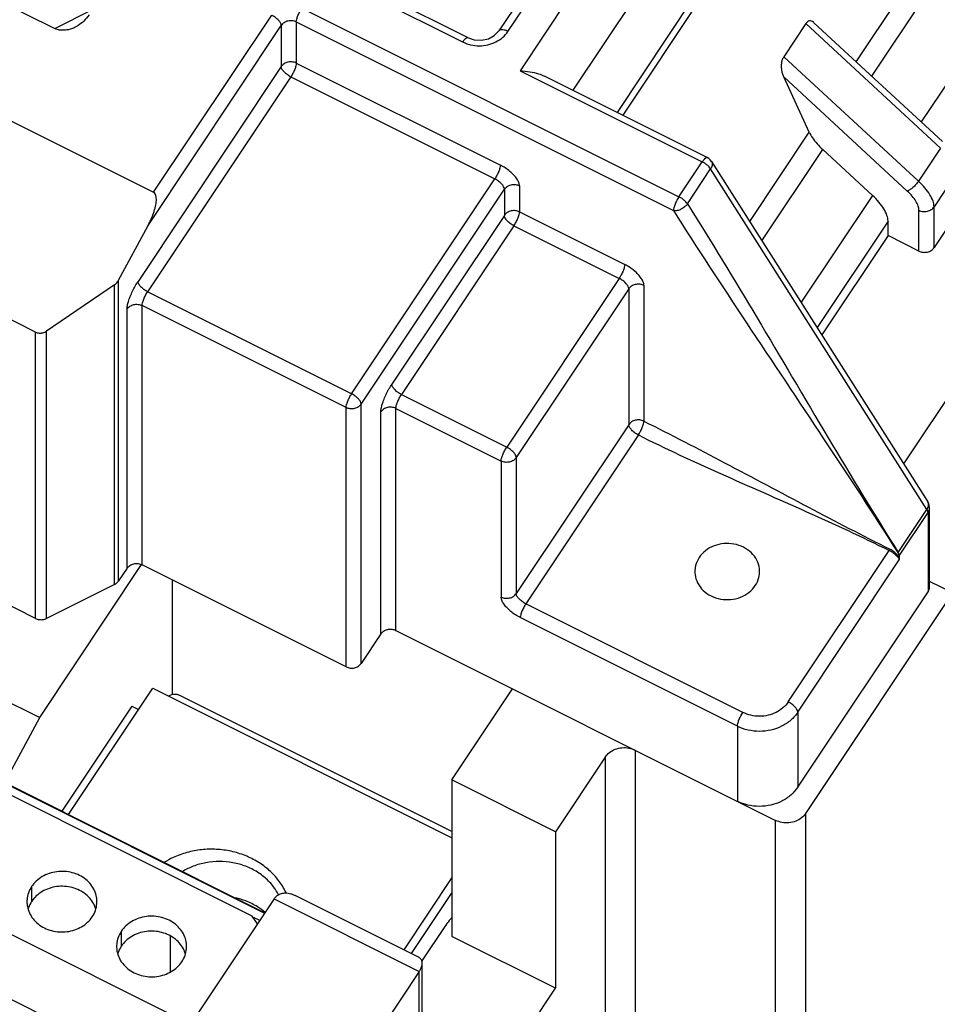
# Model space of a CAD drawing. Units: inches. Extents: x 0 to 11, y 0 to 8.5.
# Drawn here: x 8.6 to 9.3, y 3 to 3.8 of the extents above; entities that cross this region are included whole.
import ezdxf

# ---------------------------------------------------------------- set-up
doc = ezdxf.new("R2010")
doc.units = ezdxf.units.IN
doc.header["$LTSCALE"] = 0.605
doc.header["$MEASUREMENT"] = 0
doc.layers.get('0').update_dxf_attribs({"linetype": 'CONTINUOUS'})

msp = doc.modelspace()

# ---------------------------------------------------------------- linework, layer by layer
at = {"color": 7, "linetype": 'CONTINUOUS'}
for p, q in [((9.41854, 4.44917), (8.98611, 3.80052)), ((9.45097, 4.41424), (9.03079, 3.78397)), ((9.45097, 4.33938), (9.06822, 3.76526)), ((9.45274, 4.33238), (9.07305, 3.76284)), ((9.27076, 3.8081), (9.3967, 3.997)), ((9.28395, 3.79591), (9.40819, 3.98227)), ((8.3213, 3.97162), (8.59201, 3.83627)), ((9.4502, 3.94349), (9.32594, 3.7571)), ((8.76428, 3.91144), (8.93747, 3.82484)), ((8.94166, 3.82853), (8.76846, 3.91513)), ((8.26501, 3.90289), (8.67572, 3.69754)), ((9.01079, 3.89837), (8.96804, 3.83425)), ((8.97583, 3.83374), (9.01858, 3.89786)), ((8.59201, 3.83627), (8.62393, 3.85223)), ((8.80128, 3.85347), (9.12068, 3.69377)), ((8.67572, 3.69754), (8.77571, 3.84753)), ((8.67096, 3.66952), (8.78382, 3.8388)), ((8.78382, 3.8388), (8.78382, 3.80401)), ((8.7966, 3.84177), (9.116, 3.68207)), ((8.7966, 3.84177), (8.7966, 3.80698)), ((9.22825, 3.84045), (9.20953, 3.81237)), ((9.34229, 3.73506), (9.22825, 3.84045)), ((9.23497, 3.84117), (9.34384, 3.74056)), ((9.20953, 3.81237), (9.32357, 3.70698)), ((8.78382, 3.80401), (8.66253, 3.62208)), ((8.7966, 3.80698), (8.9694, 3.72058)), ((8.79192, 3.79528), (8.67063, 3.61335)), ((8.79192, 3.79528), (8.96472, 3.70888)), ((8.98611, 3.80052), (9.14041, 3.72337)), ((9.1446, 3.72706), (9.00668, 3.79602)), ((9.2095, 3.79524), (9.31409, 3.69859)), ((9.23103, 3.7485), (9.2095, 3.79524)), ((9.18062, 3.67288), (9.23103, 3.7485)), ((9.34229, 3.73506), (9.32357, 3.70698)), ((9.19102, 3.65651), (9.24252, 3.73376)), ((9.28453, 3.69499), (9.24252, 3.73376)), ((9.12068, 3.69377), (9.14041, 3.72337)), ((9.14831, 3.72371), (9.33149, 3.43548)), ((9.12782, 3.68774), (9.14755, 3.71734)), ((9.33073, 3.4291), (9.14755, 3.71734)), ((9.35551, 3.71336), (9.33679, 3.68528)), ((8.84343, 3.52695), (8.96472, 3.70888)), ((8.98561, 3.70312), (8.98561, 3.68097)), ((9.47194, 3.70925), (9.31096, 3.46778)), ((8.85153, 3.51822), (8.97282, 3.70015)), ((8.97282, 3.70015), (8.97282, 3.678)), ((9.28453, 3.69499), (9.22414, 3.6044)), ((9.33679, 3.65077), (9.33679, 3.68528)), ((8.97282, 3.678), (8.87751, 3.53503)), ((8.98561, 3.68097), (9.07478, 3.63638)), ((9.32401, 3.6478), (9.32401, 3.68231)), ((9.35551, 3.67885), (9.33679, 3.65077)), ((8.64608, 3.62313), (8.67096, 3.66952)), ((8.98093, 3.66927), (8.88561, 3.52629)), ((8.98093, 3.66927), (9.0701, 3.62468)), ((9.2978, 3.67325), (9.23769, 3.58308)), ((9.2978, 3.6609), (9.2978, 3.67325)), ((9.2978, 3.6609), (9.2417, 3.57676)), ((9.32401, 3.6478), (9.2978, 3.6609)), ((8.64265, 3.61931), (8.58507, 3.58005)), ((8.64265, 3.36558), (8.64265, 3.61931)), ((8.64608, 3.36855), (8.64608, 3.62313)), ((9.0701, 3.62468), (8.97478, 3.48171)), ((9.09099, 3.61892), (9.09099, 3.50379)), ((8.84343, 3.52695), (8.67063, 3.61335)), ((9.0782, 3.61595), (8.98289, 3.47298)), ((9.0782, 3.61595), (9.0782, 3.50082)), ((8.57571, 3.57919), (8.52521, 3.60445)), ((8.83875, 3.51525), (8.66595, 3.60165)), ((8.66595, 3.38215), (8.66595, 3.60165)), ((8.65317, 3.37919), (8.65317, 3.59868)), ((8.57571, 3.33679), (8.57571, 3.57919)), ((8.58507, 3.33679), (8.58507, 3.58005)), ((8.85153, 3.29872), (8.85153, 3.51822)), ((8.88561, 3.52629), (8.97478, 3.48171)), ((8.83875, 3.29576), (8.83875, 3.51525)), ((8.86815, 3.32365), (8.86815, 3.51163)), ((8.88093, 3.51459), (8.9701, 3.47001)), ((8.88093, 3.32661), (8.88093, 3.51459)), ((9.0782, 3.50082), (8.98289, 3.35785)), ((9.08631, 3.49209), (8.99099, 3.34912)), ((8.9701, 3.47001), (8.9701, 3.35488)), ((8.98289, 3.47298), (8.98289, 3.35785)), ((9.30647, 3.39272), (9.33073, 3.4291)), ((9.30728, 3.38978), (9.3317, 3.4264)), ((9.3317, 3.4264), (9.3317, 3.35941)), ((9.33295, 3.36346), (9.33295, 3.43046)), ((9.21322, 3.26608), (9.29871, 3.39431)), ((9.22133, 3.25735), (9.30728, 3.38628)), ((9.30728, 3.38978), (9.30728, 3.38628)), ((8.5792, 3.25284), (8.66558, 3.3824)), ((8.65317, 3.37919), (8.64608, 3.36855)), ((8.83875, 3.29576), (8.66595, 3.38215)), ((8.69152, 3.36937), (8.69152, 3.27202)), ((9.35259, 3.35832), (9.33295, 3.36814)), ((8.57571, 3.33679), (8.52521, 3.36205)), ((8.64265, 3.36558), (8.58507, 3.33679)), ((9.22133, 3.19386), (9.3317, 3.35941)), ((9.22818, 3.17171), (9.35259, 3.35832)), ((9.17486, 3.25718), (8.99099, 3.34912)), ((9.17018, 3.24548), (8.98631, 3.33742)), ((8.88093, 3.32661), (9.20261, 3.16578)), ((8.86815, 3.32365), (8.85153, 3.29872)), ((8.50665, 3.28911), (8.5792, 3.25284)), ((8.6036, 3.17079), (8.67491, 3.27774)), ((8.67491, 3.27774), (8.92821, 3.15109)), ((8.92821, 3.20001), (8.97969, 3.27723)), ((8.92821, 3.15639), (8.69676, 3.27211)), ((8.6572, 3.26235), (8.59802, 3.17358)), ((8.6572, 3.26235), (8.66279, 3.25956)), ((8.54966, 3.19776), (8.5792, 3.25284)), ((9.22133, 3.25735), (9.22133, 3.19386)), ((9.17018, 3.24548), (9.17018, 3.18199)), ((8.50238, 3.2214), (8.76995, 3.08761)), ((8.50238, 3.22085), (8.76967, 3.0872)), ((9.05815, 3.21929), (9.01603, 3.15611)), ((9.05815, 3.21929), (9.05815, 2.636)), ((9.08372, 3.22522), (9.08372, 2.64194)), ((9.01603, 3.15611), (8.92821, 3.20001)), ((8.92821, 3.20001), (8.92821, 3.06757)), ((9.22818, 2.58843), (9.22818, 3.17171)), ((9.20261, 2.58249), (9.20261, 3.16578)), ((9.01603, 3.15611), (9.01603, 3.02366)), ((8.5724, 3.10978), (8.5724, 3.09714)), ((8.92821, 3.1173), (8.88754, 3.0563)), ((8.90003, 3.05006), (8.79564, 3.10225)), ((8.77771, 3.09926), (8.67881, 2.9509)), ((8.77771, 3.09926), (8.90065, 3.03779)), ((8.76555, 3.08101), (8.75975, 3.0839)), ((8.64833, 3.07181), (8.64833, 3.05918)), ((8.92235, 3.0758), (8.90297, 3.04673)), ((8.68999, 3.03745), (8.68999, 3.06782)), ((9.01603, 3.02366), (8.92821, 3.06757)), ((8.90325, 2.93759), (8.90325, 3.04486)), ((8.90065, 3.03779), (8.85261, 2.96572)), ((8.90065, 2.92438), (8.90065, 3.03779)), ((8.95519, 2.9324), (9.01603, 3.02366))]:
    msp.add_line(p, q, dxfattribs=at)
at = {"color": 3, "linetype": 'CONTINUOUS'}
for p, q in [((8.75923, 3.08469), (8.50524, 3.21168)), ((8.43834, 3.12754), (8.70701, 2.99321)), ((8.92821, 3.10466), (8.89386, 3.05314)), ((8.76362, 3.07811), (8.75923, 3.08469)), ((8.42113, 3.08123), (8.67955, 2.95202))]:
    msp.add_line(p, q, dxfattribs=at)
at = {"color": 7, "linetype": 'CONTINUOUS'}
for points in [[(8.94166, 3.82853), (8.94728, 3.82666), (8.95336, 3.82634), (8.95924, 3.82762), (8.96431, 3.83035), (8.96804, 3.83425)], [(9.14831, 3.72371), (9.1472, 3.72514), (9.14596, 3.72623), (9.1446, 3.72706)], [(9.33295, 3.43046), (9.33276, 3.43235), (9.33224, 3.43403), (9.33149, 3.43548)]]:
    msp.add_lwpolyline(points, dxfattribs=at)
for points, knots in [([(8.7966, 3.84177), (8.7966, 3.84255), (8.79698, 3.84439), (8.79797, 3.84728), (8.79943, 3.85042), (8.80063, 3.85249), (8.80128, 3.85347)], [0, 0, 0, 0, 0.185041, 0.43713, 0.722284, 1, 1, 1, 1]), ([(8.621, 3.84783), (8.61972, 3.84592), (8.61685, 3.8425), (8.61263, 3.83917), (8.60997, 3.83767), (8.60914, 3.83726)], [0, 0, 0, 0, 0.430292, 0.828366, 1, 1, 1, 1]), ([(8.78382, 3.8388), (8.78382, 3.83953), (8.78318, 3.84122), (8.7814, 3.8435), (8.77884, 3.84573), (8.7768, 3.84699), (8.77571, 3.84753)], [0, 0, 0, 0, 0.177694, 0.419028, 0.704302, 1, 1, 1, 1]), ([(8.60914, 3.83726), (8.60821, 3.83679), (8.60557, 3.83566), (8.60119, 3.83461), (8.59627, 3.83469), (8.5933, 3.83562), (8.59201, 3.83627)], [0, 0, 0, 0, 0.177163, 0.482869, 0.755867, 1, 1, 1, 1]), ([(8.7966, 3.84177), (8.79553, 3.84231), (8.79315, 3.84299), (8.78949, 3.84279), (8.78616, 3.8414), (8.78444, 3.83974), (8.78382, 3.8388)], [0, 0, 0, 0, 0.253835, 0.510875, 0.761686, 1, 1, 1, 1]), ([(8.97583, 3.83374), (8.97484, 3.83424), (8.97297, 3.83498), (8.9704, 3.83541), (8.96864, 3.83499), (8.96814, 3.83438), (8.96806, 3.83425)], [0, 0, 0, 0, 0.401095, 0.720468, 0.946102, 1, 1, 1, 1]), ([(9.23494, 3.8412), (9.23484, 3.8413), (9.23425, 3.84181), (9.23309, 3.84253), (9.23125, 3.84277), (9.22949, 3.84201), (9.22863, 3.84102), (9.22825, 3.84045)], [0, 0, 0, 0, 0.055596, 0.296952, 0.513633, 0.73542, 1, 1, 1, 1]), ([(8.93747, 3.82484), (8.93802, 3.82566), (8.93906, 3.82692), (8.94028, 3.82841), (8.94141, 3.82859), (8.94165, 3.82851)], [0, 0, 0, 0, 0.51117, 0.854667, 1, 1, 1, 1]), ([(8.93994, 3.82375), (8.94134, 3.8232), (8.94513, 3.82203), (8.95151, 3.82131), (8.95881, 3.82213), (8.96562, 3.82455), (8.9696, 3.82718), (8.97137, 3.82871)], [0, 0, 0, 0, 0.135162, 0.354764, 0.574366, 0.790371, 1, 1, 1, 1]), ([(9.2095, 3.79524), (9.20906, 3.79619), (9.20836, 3.79817), (9.20773, 3.80124), (9.20751, 3.80433), (9.20771, 3.80731), (9.20832, 3.81004), (9.20907, 3.81167), (9.20953, 3.81237)], [0, 0, 0, 0, 0.177874, 0.354251, 0.528632, 0.700172, 0.859111, 1, 1, 1, 1]), ([(8.7966, 3.80698), (8.79553, 3.80752), (8.79315, 3.80821), (8.78949, 3.808), (8.78616, 3.80661), (8.78444, 3.80495), (8.78382, 3.80401)], [0, 0, 0, 0, 0.253835, 0.510875, 0.761686, 1, 1, 1, 1]), ([(8.79192, 3.79528), (8.79084, 3.79582), (8.7888, 3.79708), (8.78624, 3.79932), (8.78446, 3.8016), (8.78382, 3.80328), (8.78382, 3.80401)], [0, 0, 0, 0, 0.295698, 0.580972, 0.822306, 1, 1, 1, 1]), ([(8.7966, 3.80698), (8.7966, 3.8062), (8.79623, 3.80436), (8.79524, 3.80146), (8.79378, 3.79833), (8.79258, 3.79626), (8.79192, 3.79528)], [0, 0, 0, 0, 0.185041, 0.43713, 0.722284, 1, 1, 1, 1]), ([(8.98611, 3.80052), (8.98892, 3.80038), (8.99419, 3.79987), (9.00113, 3.79834), (9.00513, 3.7968), (9.00674, 3.796)], [0, 0, 0, 0, 0.396731, 0.746559, 1, 1, 1, 1]), ([(9.23103, 3.7485), (9.2318, 3.74682), (9.23381, 3.7434), (9.2377, 3.73848), (9.24082, 3.73533), (9.24252, 3.73376)], [0, 0, 0, 0, 0.294002, 0.630953, 1, 1, 1, 1]), ([(9.14041, 3.72337), (9.14096, 3.72419), (9.142, 3.72545), (9.14322, 3.72694), (9.14434, 3.72712), (9.14459, 3.72704)], [0, 0, 0, 0, 0.51117, 0.854667, 1, 1, 1, 1]), ([(8.9694, 3.72058), (8.9694, 3.7198), (8.96903, 3.71796), (8.96803, 3.71507), (8.96657, 3.71193), (8.96537, 3.70986), (8.96472, 3.70888)], [0, 0, 0, 0, 0.185041, 0.43713, 0.722284, 1, 1, 1, 1]), ([(8.98561, 3.70312), (8.98561, 3.70404), (8.9851, 3.7061), (8.98341, 3.70913), (8.98082, 3.7123), (8.9775, 3.7154), (8.97365, 3.71824), (8.97084, 3.71986), (8.9694, 3.72058)], [0, 0, 0, 0, 0.111654, 0.252242, 0.419602, 0.60666, 0.803733, 1, 1, 1, 1]), ([(9.14755, 3.71734), (9.14718, 3.71793), (9.14625, 3.7191), (9.14457, 3.7207), (9.1426, 3.72216), (9.14116, 3.723), (9.14041, 3.72337)], [0, 0, 0, 0, 0.221646, 0.47154, 0.736109, 1, 1, 1, 1]), ([(9.14831, 3.72371), (9.14851, 3.72339), (9.14903, 3.72226), (9.14896, 3.71991), (9.14812, 3.71819), (9.14755, 3.71734)], [0, 0, 0, 0, 0.163514, 0.54572, 1, 1, 1, 1]), ([(8.97282, 3.70015), (8.97282, 3.70088), (8.97219, 3.70257), (8.9704, 3.70485), (8.96784, 3.70708), (8.9658, 3.70834), (8.96472, 3.70888)], [0, 0, 0, 0, 0.177694, 0.419028, 0.704302, 1, 1, 1, 1]), ([(8.97282, 3.70015), (8.97345, 3.70109), (8.97517, 3.70275), (8.97849, 3.70414), (8.98216, 3.70434), (8.98453, 3.70366), (8.98561, 3.70312)], [0, 0, 0, 0, 0.238314, 0.489125, 0.746165, 1, 1, 1, 1]), ([(9.32357, 3.70698), (9.32291, 3.706), (9.32144, 3.70412), (9.319, 3.70165), (9.31655, 3.69974), (9.31487, 3.69881), (9.31409, 3.69859)], [0, 0, 0, 0, 0.2749, 0.557839, 0.810181, 1, 1, 1, 1]), ([(9.33679, 3.68528), (9.33679, 3.68691), (9.33599, 3.69052), (9.33326, 3.6959), (9.32904, 3.70156), (9.32552, 3.70517), (9.32357, 3.70698)], [0, 0, 0, 0, 0.187475, 0.418797, 0.692412, 1, 1, 1, 1]), ([(8.67096, 3.66952), (8.67162, 3.67074), (8.6728, 3.67309), (8.67433, 3.67654), (8.67556, 3.67973), (8.67654, 3.68271), (8.67728, 3.68551), (8.6778, 3.68813), (8.67807, 3.69056), (8.67807, 3.69276), (8.67779, 3.69471), (8.67712, 3.69643), (8.67623, 3.69728), (8.67572, 3.69754)], [0, 0, 0, 0, 0.138203, 0.262679, 0.375846, 0.479608, 0.575453, 0.664527, 0.746323, 0.818865, 0.88332, 0.942848, 1, 1, 1, 1]), ([(9.12068, 3.69377), (9.12003, 3.69279), (9.11883, 3.69073), (9.11737, 3.68759), (9.11637, 3.68469), (9.116, 3.68286), (9.116, 3.68207)], [0, 0, 0, 0, 0.277716, 0.56287, 0.814959, 1, 1, 1, 1]), ([(9.12782, 3.68774), (9.12744, 3.68833), (9.12652, 3.6895), (9.12483, 3.6911), (9.12287, 3.69256), (9.12142, 3.6934), (9.12068, 3.69377)], [0, 0, 0, 0, 0.221646, 0.47154, 0.736109, 1, 1, 1, 1]), ([(9.2978, 3.67325), (9.2978, 3.67487), (9.297, 3.67849), (9.29426, 3.68389), (9.29001, 3.68957), (9.28648, 3.69319), (9.28453, 3.69499)], [0, 0, 0, 0, 0.186391, 0.418749, 0.69385, 1, 1, 1, 1]), ([(9.32401, 3.68231), (9.32401, 3.68353), (9.32341, 3.68625), (9.32136, 3.69028), (9.31819, 3.69452), (9.31555, 3.69723), (9.31409, 3.69859)], [0, 0, 0, 0, 0.187475, 0.418797, 0.692412, 1, 1, 1, 1]), ([(9.12782, 3.68774), (9.12718, 3.68677), (9.12554, 3.685), (9.12253, 3.68306), (9.11926, 3.68195), (9.11701, 3.68188), (9.116, 3.68207)], [0, 0, 0, 0, 0.253703, 0.519795, 0.774976, 1, 1, 1, 1]), ([(9.12782, 3.68774), (9.14802, 3.65596), (9.18796, 3.59002), (9.2461, 3.49083), (9.28615, 3.42469), (9.30647, 3.39272)], [0, 0, 0, 0, 0.32754, 0.67047, 1, 1, 1, 1]), ([(9.32401, 3.68231), (9.32508, 3.68178), (9.32746, 3.68109), (9.33113, 3.6813), (9.33445, 3.68268), (9.33617, 3.68434), (9.33679, 3.68528)], [0, 0, 0, 0, 0.253835, 0.510875, 0.761686, 1, 1, 1, 1]), ([(8.98561, 3.68097), (8.98453, 3.6815), (8.98216, 3.68219), (8.97849, 3.68198), (8.97517, 3.6806), (8.97345, 3.67894), (8.97282, 3.678)], [0, 0, 0, 0, 0.253835, 0.510875, 0.761686, 1, 1, 1, 1]), ([(8.98093, 3.66927), (8.97984, 3.66981), (8.9778, 3.67107), (8.97524, 3.6733), (8.97346, 3.67559), (8.97282, 3.67727), (8.97282, 3.678)], [0, 0, 0, 0, 0.295698, 0.580972, 0.822306, 1, 1, 1, 1]), ([(8.98093, 3.66927), (8.98158, 3.67025), (8.98278, 3.67231), (8.98424, 3.67545), (8.98524, 3.67834), (8.98561, 3.68018), (8.98561, 3.68097)], [0, 0, 0, 0, 0.277716, 0.56287, 0.814959, 1, 1, 1, 1]), ([(9.116, 3.68207), (9.13626, 3.65018), (9.17876, 3.58544), (9.24306, 3.48955), (9.28569, 3.42461), (9.30608, 3.39253)], [0, 0, 0, 0, 0.327235, 0.670773, 1, 1, 1, 1]), ([(9.32401, 3.6478), (9.32507, 3.64727), (9.32744, 3.64658), (9.33113, 3.64678), (9.33447, 3.64818), (9.33618, 3.64984), (9.33679, 3.65077)], [0, 0, 0, 0, 0.250536, 0.510873, 0.764822, 1, 1, 1, 1]), ([(9.07478, 3.63638), (9.07478, 3.6356), (9.0744, 3.63376), (9.07341, 3.63087), (9.07195, 3.62773), (9.07075, 3.62566), (9.0701, 3.62468)], [0, 0, 0, 0, 0.185041, 0.43713, 0.722284, 1, 1, 1, 1]), ([(9.09099, 3.61892), (9.09099, 3.61984), (9.09048, 3.6219), (9.08878, 3.62493), (9.0862, 3.6281), (9.08288, 3.6312), (9.07903, 3.63404), (9.07622, 3.63566), (9.07478, 3.63638)], [0, 0, 0, 0, 0.111654, 0.252242, 0.419602, 0.60666, 0.803733, 1, 1, 1, 1]), ([(8.64265, 3.61931), (8.64312, 3.61963), (8.64402, 3.62036), (8.64517, 3.62164), (8.6458, 3.62262), (8.64608, 3.62313)], [0, 0, 0, 0, 0.329552, 0.664211, 1, 1, 1, 1]), ([(8.65317, 3.59868), (8.65317, 3.59965), (8.65348, 3.60188), (8.65443, 3.60546), (8.65591, 3.60955), (8.65781, 3.61385), (8.66002, 3.61808), (8.66167, 3.62079), (8.66253, 3.62208)], [0, 0, 0, 0, 0.114726, 0.263226, 0.437259, 0.626099, 0.817753, 1, 1, 1, 1]), ([(8.67063, 3.61335), (8.66955, 3.61389), (8.66751, 3.61515), (8.66495, 3.61738), (8.66317, 3.61966), (8.66253, 3.62135), (8.66253, 3.62208)], [0, 0, 0, 0, 0.295698, 0.580972, 0.822306, 1, 1, 1, 1]), ([(9.0782, 3.61595), (9.0782, 3.61668), (9.07756, 3.61836), (9.07578, 3.62065), (9.07322, 3.62288), (9.07118, 3.62414), (9.0701, 3.62468)], [0, 0, 0, 0, 0.177694, 0.419028, 0.704302, 1, 1, 1, 1]), ([(9.0782, 3.61595), (9.07883, 3.61689), (9.08054, 3.61855), (9.08387, 3.61994), (9.08753, 3.62014), (9.08991, 3.61945), (9.09099, 3.61892)], [0, 0, 0, 0, 0.238314, 0.489125, 0.746165, 1, 1, 1, 1]), ([(8.66595, 3.60165), (8.66595, 3.60243), (8.66633, 3.60427), (8.66732, 3.60716), (8.66878, 3.6103), (8.66998, 3.61237), (8.67063, 3.61335)], [0, 0, 0, 0, 0.185041, 0.43713, 0.722284, 1, 1, 1, 1]), ([(8.65317, 3.59868), (8.65379, 3.59962), (8.65551, 3.60128), (8.65884, 3.60266), (8.6625, 3.60287), (8.66488, 3.60218), (8.66595, 3.60165)], [0, 0, 0, 0, 0.238314, 0.489125, 0.746165, 1, 1, 1, 1]), ([(8.57571, 3.57919), (8.57664, 3.57873), (8.57873, 3.57814), (8.58205, 3.57843), (8.58413, 3.5794), (8.58507, 3.58005)], [0, 0, 0, 0, 0.315338, 0.64993, 1, 1, 1, 1]), ([(8.86815, 3.51163), (8.86815, 3.5126), (8.86846, 3.51483), (8.86941, 3.51841), (8.87089, 3.52249), (8.87279, 3.5268), (8.875, 3.53103), (8.87665, 3.53374), (8.87751, 3.53503)], [0, 0, 0, 0, 0.114726, 0.263226, 0.437259, 0.626099, 0.817753, 1, 1, 1, 1]), ([(8.88561, 3.52629), (8.88453, 3.52684), (8.88249, 3.52809), (8.87993, 3.53033), (8.87815, 3.53261), (8.87751, 3.5343), (8.87751, 3.53503)], [0, 0, 0, 0, 0.295698, 0.580972, 0.822306, 1, 1, 1, 1]), ([(8.83875, 3.51525), (8.83875, 3.51603), (8.83912, 3.51787), (8.84012, 3.52077), (8.84157, 3.5239), (8.84277, 3.52597), (8.84343, 3.52695)], [0, 0, 0, 0, 0.185041, 0.43713, 0.722284, 1, 1, 1, 1]), ([(8.85153, 3.51822), (8.85153, 3.51895), (8.8509, 3.52063), (8.84911, 3.52291), (8.84655, 3.52515), (8.84451, 3.52641), (8.84343, 3.52695)], [0, 0, 0, 0, 0.177694, 0.419028, 0.704302, 1, 1, 1, 1]), ([(8.85153, 3.51822), (8.85091, 3.51728), (8.84919, 3.51562), (8.84587, 3.51423), (8.8422, 3.51402), (8.83982, 3.51471), (8.83875, 3.51525)], [0, 0, 0, 0, 0.238314, 0.489125, 0.746165, 1, 1, 1, 1]), ([(8.88093, 3.51459), (8.88093, 3.51538), (8.88131, 3.51722), (8.8823, 3.52011), (8.88376, 3.52325), (8.88496, 3.52531), (8.88561, 3.52629)], [0, 0, 0, 0, 0.185041, 0.43713, 0.722284, 1, 1, 1, 1]), ([(8.88093, 3.51459), (8.87986, 3.51513), (8.87748, 3.51582), (8.87381, 3.51561), (8.87049, 3.51422), (8.86877, 3.51256), (8.86815, 3.51163)], [0, 0, 0, 0, 0.253835, 0.510875, 0.761686, 1, 1, 1, 1]), ([(9.09099, 3.50379), (9.08991, 3.50433), (9.08753, 3.50501), (9.08387, 3.50481), (9.08054, 3.50342), (9.07883, 3.50176), (9.0782, 3.50082)], [0, 0, 0, 0, 0.253835, 0.510875, 0.761686, 1, 1, 1, 1]), ([(9.08631, 3.49209), (9.08696, 3.49307), (9.08816, 3.49513), (9.08962, 3.49827), (9.09062, 3.50117), (9.09099, 3.50301), (9.09099, 3.50379)], [0, 0, 0, 0, 0.277716, 0.56287, 0.814959, 1, 1, 1, 1]), ([(9.09099, 3.50379), (9.11393, 3.49232), (9.16044, 3.46813), (9.22945, 3.43129), (9.2761, 3.40702), (9.29918, 3.39548)], [0, 0, 0, 0, 0.327916, 0.67013, 1, 1, 1, 1]), ([(9.08631, 3.49209), (9.08522, 3.49263), (9.08318, 3.49389), (9.08062, 3.49613), (9.07884, 3.49841), (9.0782, 3.50009), (9.0782, 3.50082)], [0, 0, 0, 0, 0.295698, 0.580972, 0.822306, 1, 1, 1, 1]), ([(9.08631, 3.49209), (9.10919, 3.48065), (9.15663, 3.45879), (9.22811, 3.42774), (9.27569, 3.40582), (9.29871, 3.39431)], [0, 0, 0, 0, 0.328154, 0.669895, 1, 1, 1, 1]), ([(8.9701, 3.47001), (8.9701, 3.47079), (8.97047, 3.47263), (8.97147, 3.47553), (8.97293, 3.47866), (8.97413, 3.48073), (8.97478, 3.48171)], [0, 0, 0, 0, 0.185041, 0.43713, 0.722284, 1, 1, 1, 1]), ([(8.98289, 3.47298), (8.98289, 3.47371), (8.98225, 3.47539), (8.98046, 3.47767), (8.9779, 3.47991), (8.97587, 3.48117), (8.97478, 3.48171)], [0, 0, 0, 0, 0.177694, 0.419028, 0.704302, 1, 1, 1, 1]), ([(8.98289, 3.47298), (8.98226, 3.47204), (8.98054, 3.47038), (8.97722, 3.46899), (8.97355, 3.46878), (8.97117, 3.46947), (8.9701, 3.47001)], [0, 0, 0, 0, 0.238314, 0.489125, 0.746165, 1, 1, 1, 1]), ([(9.33198, 3.43189), (9.33217, 3.43274), (9.33221, 3.43402), (9.33168, 3.43516), (9.33148, 3.43547)], [0, 0, 0, 0, 0.70037, 1, 1, 1, 1]), ([(9.3317, 3.4264), (9.3317, 3.42683), (9.33147, 3.4278), (9.33102, 3.42865), (9.33073, 3.4291)], [0, 0, 0, 0, 0.445346, 1, 1, 1, 1]), ([(9.3317, 3.4264), (9.33229, 3.4273), (9.33284, 3.42867), (9.33295, 3.4301), (9.33295, 3.43046)], [0, 0, 0, 0, 0.753467, 1, 1, 1, 1]), ([(9.18906, 3.37645), (9.18906, 3.37728), (9.18886, 3.38063), (9.18704, 3.38641), (9.18221, 3.39274), (9.17542, 3.39744), (9.16733, 3.40009), (9.15872, 3.40048), (9.15037, 3.39856), (9.14307, 3.39452), (9.13929, 3.39053), (9.13782, 3.38833)], [0, 0, 0, 0, 0.036496, 0.147633, 0.262856, 0.38333, 0.508197, 0.635075, 0.760928, 0.883053, 1, 1, 1, 1]), ([(9.29918, 3.39548), (9.29918, 3.39537), (9.29911, 3.39511), (9.29895, 3.39472), (9.2988, 3.39444), (9.29871, 3.39431)], [0, 0, 0, 0, 0.262875, 0.625907, 1, 1, 1, 1]), ([(9.30507, 3.38976), (9.30471, 3.39013), (9.30393, 3.39085), (9.30268, 3.39186), (9.30136, 3.39279), (9.30004, 3.39361), (9.29914, 3.39409), (9.29871, 3.39431)], [0, 0, 0, 0, 0.196643, 0.404485, 0.61314, 0.813787, 1, 1, 1, 1]), ([(9.30473, 3.39147), (9.30432, 3.39189), (9.30345, 3.39269), (9.30206, 3.39377), (9.30063, 3.39471), (9.29966, 3.39524), (9.29918, 3.39548)], [0, 0, 0, 0, 0.255633, 0.515142, 0.76633, 1, 1, 1, 1]), ([(9.13782, 3.38833), (9.13642, 3.38622), (9.13466, 3.38231), (9.13415, 3.3781), (9.13415, 3.37643)], [0, 0, 0, 0, 0.60439, 1, 1, 1, 1]), ([(9.30712, 3.38796), (9.30699, 3.38833), (9.3066, 3.38913), (9.30579, 3.3903), (9.30511, 3.39107), (9.30473, 3.39147)], [0, 0, 0, 0, 0.279376, 0.616171, 1, 1, 1, 1]), ([(9.30666, 3.38778), (9.30645, 3.38811), (9.30596, 3.3888), (9.30539, 3.38943), (9.30507, 3.38976)], [0, 0, 0, 0, 0.457316, 1, 1, 1, 1]), ([(9.30647, 3.39272), (9.30644, 3.39267), (9.30637, 3.3926), (9.30623, 3.39253), (9.30612, 3.39252), (9.30608, 3.39253)], [0, 0, 0, 0, 0.342272, 0.692793, 1, 1, 1, 1]), ([(9.30728, 3.38978), (9.30721, 3.39007), (9.30701, 3.39067), (9.30665, 3.39161), (9.30628, 3.39222), (9.30608, 3.39253)], [0, 0, 0, 0, 0.291438, 0.630086, 1, 1, 1, 1]), ([(9.30728, 3.38978), (9.30733, 3.39008), (9.30733, 3.39075), (9.307, 3.39174), (9.30668, 3.3924), (9.30647, 3.39272)], [0, 0, 0, 0, 0.29491, 0.631267, 1, 1, 1, 1]), ([(9.30728, 3.38628), (9.30725, 3.38651), (9.30708, 3.38704), (9.30682, 3.38752), (9.30666, 3.38778)], [0, 0, 0, 0, 0.431976, 1, 1, 1, 1]), ([(9.30728, 3.38628), (9.30735, 3.38652), (9.30736, 3.3871), (9.30722, 3.38766), (9.30712, 3.38796)], [0, 0, 0, 0, 0.441345, 1, 1, 1, 1]), ([(8.65317, 3.37919), (8.65379, 3.38011), (8.6555, 3.38178), (8.65884, 3.38318), (8.66252, 3.38338), (8.66489, 3.38268), (8.66595, 3.38215)], [0, 0, 0, 0, 0.235178, 0.489127, 0.749464, 1, 1, 1, 1]), ([(9.13415, 3.37643), (9.13415, 3.37561), (9.13435, 3.37226), (9.13617, 3.36648), (9.14099, 3.36014), (9.14779, 3.35544), (9.15587, 3.35279), (9.16448, 3.35241), (9.17283, 3.35432), (9.18013, 3.35836), (9.18392, 3.36236), (9.18538, 3.36455)], [0, 0, 0, 0, 0.036496, 0.147633, 0.262856, 0.38333, 0.508197, 0.635075, 0.760928, 0.883053, 1, 1, 1, 1]), ([(9.18538, 3.36455), (9.18678, 3.36666), (9.18855, 3.37057), (9.18906, 3.37479), (9.18906, 3.37645)], [0, 0, 0, 0, 0.60439, 1, 1, 1, 1]), ([(8.64265, 3.36558), (8.64312, 3.36581), (8.644, 3.36635), (8.64516, 3.36735), (8.6458, 3.36814), (8.64608, 3.36855)], [0, 0, 0, 0, 0.341131, 0.675156, 1, 1, 1, 1]), ([(9.3317, 3.35941), (9.33228, 3.36029), (9.33284, 3.36166), (9.33295, 3.36309), (9.33295, 3.36345)], [0, 0, 0, 0, 0.7459, 1, 1, 1, 1]), ([(8.9701, 3.35488), (8.97117, 3.35434), (8.97355, 3.35366), (8.97722, 3.35386), (8.98054, 3.35525), (8.98226, 3.35691), (8.98289, 3.35785)], [0, 0, 0, 0, 0.253835, 0.510875, 0.761686, 1, 1, 1, 1]), ([(8.98631, 3.33742), (8.98487, 3.33814), (8.98206, 3.33976), (8.97821, 3.3426), (8.97489, 3.3457), (8.9723, 3.34887), (8.97061, 3.3519), (8.9701, 3.35396), (8.9701, 3.35488)], [0, 0, 0, 0, 0.196267, 0.39334, 0.580398, 0.747758, 0.888346, 1, 1, 1, 1]), ([(8.99099, 3.34912), (8.98991, 3.34966), (8.98787, 3.35092), (8.98531, 3.35315), (8.98352, 3.35543), (8.98289, 3.35712), (8.98289, 3.35785)], [0, 0, 0, 0, 0.295698, 0.580972, 0.822306, 1, 1, 1, 1]), ([(8.99099, 3.34912), (8.99034, 3.34814), (8.98914, 3.34607), (8.98768, 3.34293), (8.98668, 3.34004), (8.98631, 3.3382), (8.98631, 3.33742)], [0, 0, 0, 0, 0.277716, 0.56287, 0.814959, 1, 1, 1, 1]), ([(8.57571, 3.33679), (8.57667, 3.33632), (8.57876, 3.33567), (8.58203, 3.33567), (8.58412, 3.33632), (8.58507, 3.33679)], [0, 0, 0, 0, 0.330471, 0.669529, 1, 1, 1, 1]), ([(8.86815, 3.32365), (8.86876, 3.32457), (8.87047, 3.32624), (8.87381, 3.32764), (8.8775, 3.32784), (8.87987, 3.32714), (8.88093, 3.32661)], [0, 0, 0, 0, 0.235178, 0.489127, 0.749464, 1, 1, 1, 1]), ([(8.83875, 3.29576), (8.83981, 3.29523), (8.84218, 3.29453), (8.84587, 3.29473), (8.84921, 3.29613), (8.85092, 3.2978), (8.85153, 3.29872)], [0, 0, 0, 0, 0.250536, 0.510873, 0.764822, 1, 1, 1, 1]), ([(8.68831, 3.27106), (8.68839, 3.2711), (8.69018, 3.27203), (8.69299, 3.27315), (8.69589, 3.27246), (8.69674, 3.27206)], [0, 0, 0, 0, 0.030362, 0.681536, 1, 1, 1, 1]), ([(9.21322, 3.26608), (9.21198, 3.26421), (9.20889, 3.26076), (9.20301, 3.25689), (9.19619, 3.25447), (9.1889, 3.25365), (9.18161, 3.25447), (9.17701, 3.25611), (9.17486, 3.25718)], [0, 0, 0, 0, 0.157473, 0.320881, 0.489259, 0.66044, 0.831622, 1, 1, 1, 1]), ([(9.22133, 3.25735), (9.22133, 3.25808), (9.22069, 3.25976), (9.21891, 3.26204), (9.21635, 3.26428), (9.21431, 3.26554), (9.21322, 3.26608)], [0, 0, 0, 0, 0.177694, 0.419028, 0.704302, 1, 1, 1, 1]), ([(9.22133, 3.25735), (9.21967, 3.25486), (9.21555, 3.25025), (9.20771, 3.2451), (9.19862, 3.24187), (9.1889, 3.24077), (9.17918, 3.24186), (9.17304, 3.24405), (9.17018, 3.24548)], [0, 0, 0, 0, 0.157473, 0.320881, 0.489259, 0.66044, 0.831622, 1, 1, 1, 1]), ([(9.17018, 3.24548), (9.17018, 3.24626), (9.17055, 3.2481), (9.17155, 3.251), (9.17301, 3.25413), (9.17421, 3.2562), (9.17486, 3.25718)], [0, 0, 0, 0, 0.185041, 0.43713, 0.722284, 1, 1, 1, 1]), ([(9.05815, 3.21929), (9.05913, 3.22076), (9.06169, 3.22348), (9.06667, 3.22626), (9.07243, 3.22758), (9.07831, 3.2273), (9.08203, 3.22606), (9.08372, 3.22522)], [0, 0, 0, 0, 0.186455, 0.386046, 0.59344, 0.800889, 1, 1, 1, 1]), ([(9.22133, 3.19386), (9.2197, 3.19142), (9.21563, 3.18684), (9.20781, 3.18165), (9.19862, 3.17836), (9.18879, 3.17727), (9.17907, 3.1784), (9.17299, 3.18059), (9.17018, 3.18199)], [0, 0, 0, 0, 0.154422, 0.318358, 0.48926, 0.66305, 0.834864, 1, 1, 1, 1]), ([(9.22818, 3.17171), (9.2272, 3.17024), (9.22464, 3.16752), (9.21965, 3.16474), (9.2139, 3.16342), (9.20801, 3.1637), (9.2043, 3.16493), (9.20261, 3.16578)], [0, 0, 0, 0, 0.186455, 0.386046, 0.59344, 0.800889, 1, 1, 1, 1]), ([(8.78802, 3.10438), (8.78788, 3.10467), (8.78611, 3.10838), (8.78187, 3.11519), (8.77389, 3.12373), (8.76426, 3.13084), (8.75329, 3.1363), (8.74137, 3.13992), (8.72889, 3.14159), (8.71627, 3.14126), (8.70393, 3.13893), (8.69342, 3.13509), (8.68727, 3.13178), (8.68486, 3.13029)], [0, 0, 0, 0, 0.008211, 0.103287, 0.200825, 0.300969, 0.40351, 0.507942, 0.613534, 0.719425, 0.824722, 0.928595, 1, 1, 1, 1]), ([(8.78151, 3.10281), (8.78072, 3.10435), (8.77806, 3.10887), (8.77233, 3.11566), (8.76375, 3.1223), (8.75378, 3.12726), (8.74286, 3.13031), (8.73145, 3.13135), (8.72005, 3.13031), (8.70949, 3.12736), (8.70308, 3.12425), (8.70023, 3.12253)], [0, 0, 0, 0, 0.055826, 0.16843, 0.284462, 0.403679, 0.525328, 0.648287, 0.771246, 0.892895, 1, 1, 1, 1]), ([(8.62682, 3.09056), (8.62651, 3.09163), (8.62543, 3.09454), (8.62271, 3.09896), (8.61832, 3.10334), (8.61294, 3.10676), (8.60683, 3.10905), (8.60029, 3.11012), (8.59364, 3.1099), (8.58721, 3.10842), (8.58131, 3.10574), (8.57624, 3.10198), (8.57353, 3.09882), (8.5724, 3.09714)], [0, 0, 0, 0, 0.049636, 0.138645, 0.230473, 0.325229, 0.422455, 0.521256, 0.620469, 0.718865, 0.815349, 0.909154, 1, 1, 1, 1]), ([(8.77771, 3.09926), (8.778, 3.09969), (8.77862, 3.10051), (8.77971, 3.10161), (8.78096, 3.10256), (8.78238, 3.10334), (8.78396, 3.10393), (8.78571, 3.1043), (8.78765, 3.10441), (8.78976, 3.10424), (8.79202, 3.10374), (8.79399, 3.10303), (8.79519, 3.10247), (8.79562, 3.10226)], [0, 0, 0, 0, 0.077177, 0.15426, 0.232355, 0.312572, 0.396126, 0.484871, 0.58091, 0.686187, 0.802036, 0.928762, 1, 1, 1, 1]), ([(8.5724, 3.09714), (8.57131, 3.0955), (8.57023, 3.09338), (8.5695, 3.09114), (8.56939, 3.09077)], [0, 0, 0, 0, 0.835851, 1, 1, 1, 1]), ([(8.77012, 3.08783), (8.76809, 3.08958), (8.76293, 3.09338), (8.75454, 3.09755), (8.74818, 3.09948), (8.74533, 3.10013)], [0, 0, 0, 0, 0.288577, 0.685662, 1, 1, 1, 1]), ([(8.92815, 3.08328), (8.92744, 3.08253), (8.92536, 3.08013), (8.92353, 3.07757), (8.92235, 3.0758)], [0, 0, 0, 0, 0.327224, 1, 1, 1, 1]), ([(8.70274, 3.0526), (8.70243, 3.05367), (8.70135, 3.05658), (8.69863, 3.061), (8.69425, 3.06538), (8.68887, 3.0688), (8.68276, 3.07109), (8.67622, 3.07215), (8.66957, 3.07194), (8.66314, 3.07046), (8.65724, 3.06777), (8.65216, 3.06402), (8.64945, 3.06086), (8.64833, 3.05918)], [0, 0, 0, 0, 0.049636, 0.138645, 0.230473, 0.325229, 0.422455, 0.521256, 0.620469, 0.718865, 0.815349, 0.909154, 1, 1, 1, 1]), ([(8.64833, 3.05918), (8.64724, 3.05754), (8.64616, 3.05542), (8.64542, 3.05318), (8.64531, 3.0528)], [0, 0, 0, 0, 0.835851, 1, 1, 1, 1]), ([(8.90325, 3.04486), (8.90325, 3.04507), (8.90322, 3.04567), (8.90304, 3.04667), (8.90256, 3.04782), (8.90179, 3.04885), (8.9009, 3.04958), (8.90028, 3.04993), (8.90005, 3.05005)], [0, 0, 0, 0, 0.094772, 0.282486, 0.47115, 0.667477, 0.879188, 1, 1, 1, 1]), ([(8.90065, 3.03779), (8.90094, 3.03821), (8.90146, 3.03906), (8.90213, 3.04035), (8.90267, 3.04165), (8.90305, 3.04295), (8.90322, 3.04402), (8.90325, 3.04465), (8.90325, 3.04486)], [0, 0, 0, 0, 0.199142, 0.390675, 0.574534, 0.750405, 0.918284, 1, 1, 1, 1])]:
    msp.add_open_spline(points, degree=3, knots=knots, dxfattribs=at)
for points in [[(8.97137, 3.82871), (8.97307, 3.83018), (8.97459, 3.83188), (8.97583, 3.83374)], [(8.93747, 3.82484), (8.93828, 3.82444), (8.9391, 3.82408), (8.93994, 3.82375)], [(9.33073, 3.4291), (9.33129, 3.42995), (9.33175, 3.43089), (9.33198, 3.43189)]]:
    msp.add_open_spline(points, degree=3, dxfattribs=at)
at = {"color": 3, "linetype": 'CONTINUOUS'}
for points, knots in [([(8.62771, 3.09694), (8.62771, 3.09822), (8.62743, 3.10145), (8.62587, 3.10647), (8.62271, 3.1116), (8.61832, 3.11598), (8.61294, 3.11939), (8.60683, 3.12169), (8.60029, 3.12275), (8.59364, 3.12254), (8.58721, 3.12106), (8.58131, 3.11837), (8.57624, 3.11462), (8.57353, 3.11146), (8.5724, 3.10978)], [0, 0, 0, 0, 0.052413, 0.131792, 0.213106, 0.296995, 0.38356, 0.472382, 0.562641, 0.653278, 0.743168, 0.831312, 0.917007, 1, 1, 1, 1]), ([(8.5724, 3.10978), (8.57131, 3.10814), (8.56953, 3.10463), (8.56854, 3.10016), (8.56843, 3.09758), (8.56843, 3.09694)], [0, 0, 0, 0, 0.434017, 0.859339, 1, 1, 1, 1]), ([(8.56843, 3.09694), (8.56843, 3.09566), (8.56871, 3.09244), (8.57028, 3.08742), (8.57343, 3.08228), (8.57782, 3.0779), (8.5832, 3.07449), (8.58931, 3.07219), (8.59585, 3.07113), (8.6025, 3.07134), (8.60893, 3.07283), (8.61483, 3.07551), (8.61991, 3.07926), (8.62262, 3.08242), (8.62374, 3.08411)], [0, 0, 0, 0, 0.052413, 0.131792, 0.213106, 0.296995, 0.38356, 0.472382, 0.562641, 0.653278, 0.743168, 0.831312, 0.917007, 1, 1, 1, 1]), ([(8.62374, 3.08411), (8.62483, 3.08574), (8.62662, 3.08926), (8.6276, 3.09373), (8.62771, 3.0963), (8.62771, 3.09694)], [0, 0, 0, 0, 0.434017, 0.859339, 1, 1, 1, 1]), ([(8.70364, 3.05897), (8.70364, 3.06026), (8.70336, 3.06348), (8.70179, 3.0685), (8.69863, 3.07364), (8.69425, 3.07802), (8.68887, 3.08143), (8.68276, 3.08373), (8.67622, 3.08479), (8.66957, 3.08458), (8.66314, 3.08309), (8.65724, 3.08041), (8.65216, 3.07666), (8.64945, 3.0735), (8.64833, 3.07181)], [0, 0, 0, 0, 0.052413, 0.131792, 0.213106, 0.296995, 0.38356, 0.472382, 0.562641, 0.653278, 0.743168, 0.831312, 0.917007, 1, 1, 1, 1]), ([(8.64833, 3.07181), (8.64724, 3.07018), (8.64545, 3.06666), (8.64447, 3.06219), (8.64436, 3.05962), (8.64436, 3.05898)], [0, 0, 0, 0, 0.434017, 0.859339, 1, 1, 1, 1]), ([(8.64436, 3.05898), (8.64436, 3.0577), (8.64464, 3.05447), (8.6462, 3.04945), (8.64936, 3.04432), (8.65375, 3.03994), (8.65913, 3.03652), (8.66524, 3.03423), (8.67178, 3.03317), (8.67842, 3.03338), (8.68485, 3.03486), (8.69076, 3.03755), (8.69583, 3.0413), (8.69854, 3.04446), (8.69967, 3.04614)], [0, 0, 0, 0, 0.052413, 0.131792, 0.213106, 0.296995, 0.38356, 0.472382, 0.562641, 0.653278, 0.743168, 0.831312, 0.917007, 1, 1, 1, 1]), ([(8.69967, 3.04614), (8.70076, 3.04778), (8.70254, 3.05129), (8.70353, 3.05576), (8.70364, 3.05834), (8.70364, 3.05897)], [0, 0, 0, 0, 0.434017, 0.859339, 1, 1, 1, 1])]:
    msp.add_open_spline(points, degree=3, knots=knots, dxfattribs=at)

doc.saveas('drawing.dxf')
